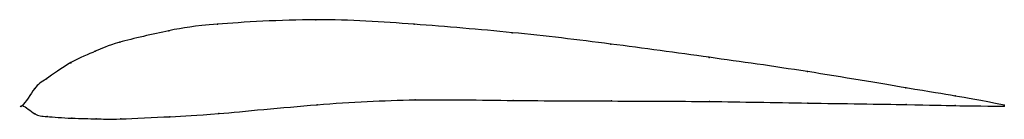
# Model space of a CAD drawing. Units: metres. Extents: x 0 to 1, y -0.01 to 0.09.
import ezdxf

# ---------------------------------------------------------------- set-up
doc = ezdxf.new("R2010")
doc.units = ezdxf.units.M

msp = doc.modelspace()

# ---------------------------------------------------------------- linework, layer by layer
at = {"color": 1}
msp.add_open_spline([(1, 0.0005), (0.9487, 0.0104), (0.9523, 0.009), (0.7959, 0.0357), (0.7003, 0.049), (0.5987, 0.0631), (0.4993, 0.0748), (0.3977, 0.0831), (0.3027, 0.0896), (0.1839, 0.0825), (0.1547, 0.0778), (0.0909, 0.0633), (0.0761, 0.0557), (0.0498, 0.0456), (0.021, 0.0243), (0.0138, 0.0213), (-0.0027, -0.0064), (-0.0029, 0.0043), (0.0143, -0.0109), (0.0215, -0.0107), (0.0506, -0.0132), (0.0771, -0.0133), (0.092, -0.0143), (0.1559, -0.0109), (0.1852, -0.0099), (0.304, 0.002), (0.3988, 0.007), (0.5003, 0.005), (0.5996, 0.0047), (0.7009, 0.0044), (0.7964, 0.0026), (0.9524, 0.0004), (0.9488, -0.0004), (1, -0.0005)], degree=3, knots=[0, 0, 0, 0, 0.060606, 0.090909, 0.121212, 0.151515, 0.181818, 0.212121, 0.242424, 0.272727, 0.30303, 0.333333, 0.363636, 0.393939, 0.424242, 0.454545, 0.484848, 0.515152, 0.545455, 0.575758, 0.606061, 0.636364, 0.666667, 0.69697, 0.727273, 0.757576, 0.787879, 0.818182, 0.848485, 0.878788, 0.909091, 0.939394, 1, 1, 1, 1], dxfattribs=at)
for p in [(0.1988, 0.0829), (0.2987, 0.0873), (0.3988, 0.0828), (0.1489, 0.0762), (0.4989, 0.0742), (0.0991, 0.0644), (0.5991, 0.0627), (0.0742, 0.0553), (0.0494, 0.0437), (0.6993, 0.0491), (0.7995, 0.0346), (0.0246, 0.0274), (0.0123, 0.0172), (0.8997, 0.0181), (0, 0), (0, 0), (0.3, 0.0008), (0.3999, 0.0058), (0.4999, 0.0053), (0.5999, 0.0047), (0.6999, 0.0042), (0.8, 0.0026), (0.9, 0.001), (0.9499, 0.0098), (1, 0.0005), (0.0126, -0.0083), (0.2001, -0.0081), (0.95, 0), (1, -0.0005), (0.0252, -0.0111), (0.0502, -0.0128), (0.0752, -0.0134), (0.1002, -0.0135), (0.1502, -0.0113)]:
    msp.add_point(p)

doc.saveas('drawing.dxf')
